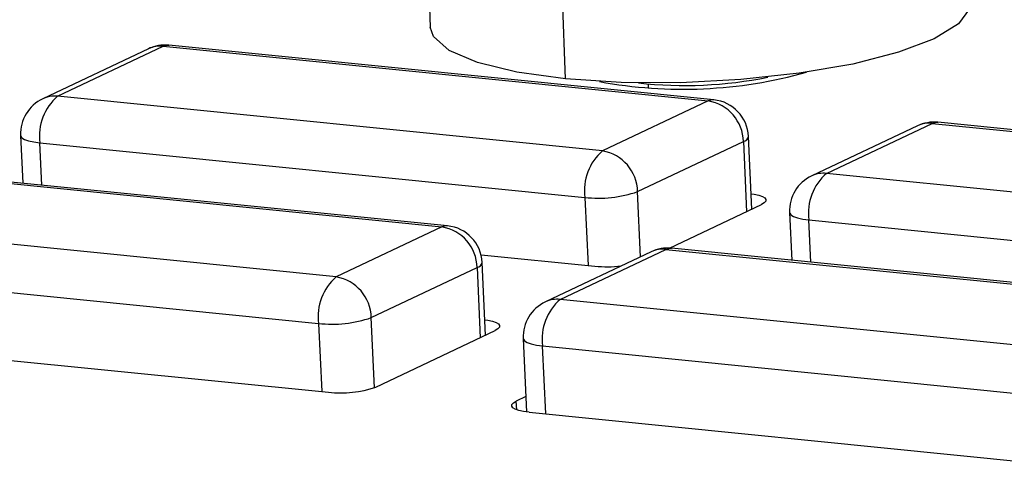
# Model space of a CAD drawing. Units: millimetres. Extents: x 4 to 414, y 30 to 265.
# Drawn here: x 317 to 321, y 225 to 227 of the extents above; entities that cross this region are included whole.
import ezdxf

# ---------------------------------------------------------------- set-up
doc = ezdxf.new("R2010")
doc.units = ezdxf.units.MM

msp = doc.modelspace()

# ---------------------------------------------------------------- linework, layer by layer
at = {"color": 7, "linetype": 'Continuous', "lineweight": 25}
for p, q in [((318.675877, 227.623568), (318.691729, 227.183215)), ((319.276128, 226.960127), (319.258287, 227.401238)), ((317.475148, 227.090507), (317.018559, 226.874501)), ((317.08257, 226.885169), (317.539159, 227.101175)), ((317.539159, 227.101175), (319.891862, 226.865303)), ((319.915751, 226.869813), (317.563048, 227.105685)), ((319.63392, 226.92241), (319.633211, 226.938165)), ((319.435272, 226.649297), (317.08257, 226.885169)), ((319.891862, 226.865303), (319.435272, 226.649297)), ((320.794912, 226.757682), (320.338323, 226.541676)), ((320.402334, 226.552343), (320.858923, 226.768349)), ((320.858923, 226.768349), (323.211626, 226.532477)), ((323.235515, 226.536987), (320.882812, 226.772859)), ((316.923335, 226.716348), (316.93264, 226.509673)), ((320.079751, 226.397653), (320.065623, 226.711473)), ((317.006817, 226.68457), (319.359519, 226.448697)), ((317.015063, 226.501409), (317.006817, 226.68457)), ((319.586873, 226.473501), (320.043462, 226.689507)), ((320.043462, 226.689507), (320.057084, 226.38693)), ((316.389385, 226.557232), (318.742087, 226.32136)), ((318.765976, 226.32587), (316.413273, 226.561742)), ((322.755036, 226.316471), (320.402334, 226.552343)), ((319.359519, 226.448697), (319.372767, 226.154425)), ((319.599539, 226.192167), (319.586873, 226.473501)), ((319.724428, 226.229555), (320.121312, 226.417315)), ((320.243099, 226.383522), (320.252404, 226.176847)), ((318.285498, 226.105354), (315.932795, 226.341226)), ((318.742087, 226.32136), (318.285498, 226.105354)), ((320.326581, 226.351744), (322.679283, 226.115872)), ((320.334827, 226.168583), (320.326581, 226.351744)), ((322.08574, 225.993044), (319.733038, 226.228916)), ((318.910974, 226.200722), (319.401993, 226.151494)), ((319.645137, 226.213739), (319.188548, 225.997733)), ((319.252559, 226.0084), (319.709149, 226.224407)), ((319.709149, 226.224407), (322.061851, 225.988534)), ((318.437098, 225.929558), (318.893687, 226.145564)), ((318.893687, 226.145564), (318.90731, 225.842987)), ((318.929976, 225.85371), (318.915848, 226.16753)), ((315.857042, 226.140627), (318.209744, 225.904755)), ((321.605262, 225.772528), (319.252559, 226.0084)), ((318.450711, 225.627196), (318.437098, 225.929558)), ((318.209744, 225.904755), (318.222993, 225.610482)), ((315.79848, 225.853553), (318.252219, 225.607552)), ((318.456837, 225.629874), (318.971538, 225.873372)), ((319.093324, 225.839579), (319.107624, 225.521943)), ((319.176806, 225.807801), (321.529508, 225.571929)), ((319.190054, 225.513528), (319.176806, 225.807801)), ((319.104616, 225.58876), (319.063055, 225.569098)), ((319.064751, 225.53143), (319.063055, 225.569098)), ((319.118244, 225.520727), (321.571983, 225.274726))]:
    msp.add_line(p, q, dxfattribs=at)
at = {"color": 7, "linetype": 'Continuous', "lineweight": 25, "flags": 128}
for points in [[(321.022696, 227.288157), (321.019683, 227.263062), (320.971582, 227.197463), (320.867604, 227.133749), (320.712962, 227.075114), (320.515411, 227.024498), (320.284856, 226.98444), (320.032859, 226.956949), (319.772056, 226.943402), (319.515524, 226.944479), (319.276128, 226.960127)], [(319.276128, 226.960127), (319.065871, 226.98956), (318.895296, 227.031302), (318.772957, 227.083261), (318.704989, 227.142831), (318.691729, 227.183215)], [(317.539159, 227.101175), (317.555494, 227.105737), (317.563048, 227.105685)], [(319.915751, 226.869813), (319.908197, 226.869865), (319.891862, 226.865303)], [(320.858923, 226.768349), (320.875258, 226.772912), (320.882812, 226.772859)], [(316.923335, 226.716348), (316.923699, 226.714056), (316.92907, 226.706305), (316.940618, 226.699228), (316.9579, 226.693097), (316.980253, 226.688147), (317.006817, 226.68457)], [(320.076743, 226.46447), (320.090031, 226.462465), (320.110148, 226.458011), (320.125702, 226.452493), (320.136096, 226.446123), (320.140929, 226.439148), (320.140016, 226.431833), (320.133392, 226.424461), (320.121312, 226.417315)], [(320.243099, 226.383522), (320.243463, 226.38123), (320.248834, 226.373479), (320.260382, 226.366402), (320.277664, 226.360271), (320.300017, 226.355322), (320.326581, 226.351744)], [(318.765976, 226.32587), (318.758422, 226.325922), (318.742087, 226.32136)], [(319.709149, 226.224407), (319.725484, 226.228969), (319.733038, 226.228916)], [(318.926968, 225.920527), (318.940256, 225.918522), (318.960373, 225.914068), (318.975927, 225.90855), (318.986321, 225.902181), (318.991154, 225.895205), (318.990241, 225.88789), (318.983618, 225.880518), (318.971538, 225.873372)], [(319.093324, 225.839579), (319.093689, 225.837287), (319.099059, 225.829536), (319.110607, 225.822459), (319.12789, 225.816328), (319.150242, 225.811379), (319.176806, 225.807801)], [(319.118244, 225.520727), (319.094337, 225.523947), (319.074219, 225.528402), (319.058665, 225.53392), (319.048272, 225.540289), (319.043438, 225.547265), (319.044351, 225.55458), (319.050975, 225.561952), (319.063055, 225.569098)]]:
    msp.add_lwpolyline(points, dxfattribs=at)
at = {"color": 7, "linetype": 'Continuous', "lineweight": 25}
for centre, radius, start, end in [((317.546422, 226.93985), 0.166667, 84.274895, 115.318198), ((317.526176, 226.9817), 0.120178, 83.797986, 115.125353), ((319.782529, 228.894548), 1.97888, 259.516513, 285.638989), ((319.788896, 228.753135), 1.821371, 263.739803, 281.415699), ((317.089833, 226.723843), 0.166667, 115.318199, 182.577751), ((317.22767, 226.715771), 0.223047, 130.582147, 188.041331), ((317.069587, 226.765694), 0.120178, 83.797987, 115.125353), ((319.861101, 226.68551), 0.182405, 1.255403, 80.291267), ((319.899125, 226.703977), 0.166667, 2.577751, 84.274895), ((320.866186, 226.607024), 0.166667, 84.274895, 115.318198), ((320.84594, 226.648874), 0.120178, 83.797986, 115.125353), ((320.037172, 226.718014), 0.029193, 282.443335, 347.053074), ((319.580372, 226.479899), 0.223047, 130.582147, 188.041331), ((319.404512, 226.469504), 0.182405, 1.255404, 80.291267), ((320.409597, 226.391018), 0.166667, 115.318199, 182.577751), ((320.547434, 226.382945), 0.223047, 130.582147, 188.041331), ((320.389351, 226.432868), 0.120178, 83.797987, 115.125353), ((319.41893, 226.958517), 0.51327, 263.35311, 289.099017), ((318.711326, 226.141568), 0.182405, 1.255404, 80.291267), ((318.74935, 226.160035), 0.166667, 2.577751, 84.274895), ((319.716412, 226.063081), 0.166667, 84.274895, 115.318198), ((319.696165, 226.104932), 0.120178, 83.797986, 115.125353), ((318.887397, 226.174071), 0.029193, 282.443335, 347.053074), ((319.453217, 226.713928), 0.564762, 264.796135, 276.388681), ((318.430598, 225.935956), 0.223047, 130.582147, 188.04133), ((318.254737, 225.925561), 0.182405, 1.255404, 80.291267), ((319.259822, 225.847075), 0.166667, 115.318199, 182.577751), ((319.397659, 225.839002), 0.223047, 130.582147, 188.041331), ((319.239576, 225.888925), 0.120178, 83.797987, 115.125353), ((318.269155, 226.414574), 0.51327, 263.35311, 289.099017), ((318.305689, 226.066389), 0.461943, 263.35311, 289.099017)]:
    msp.add_arc(centre, radius, start, end, dxfattribs=at)

doc.saveas('drawing.dxf')
